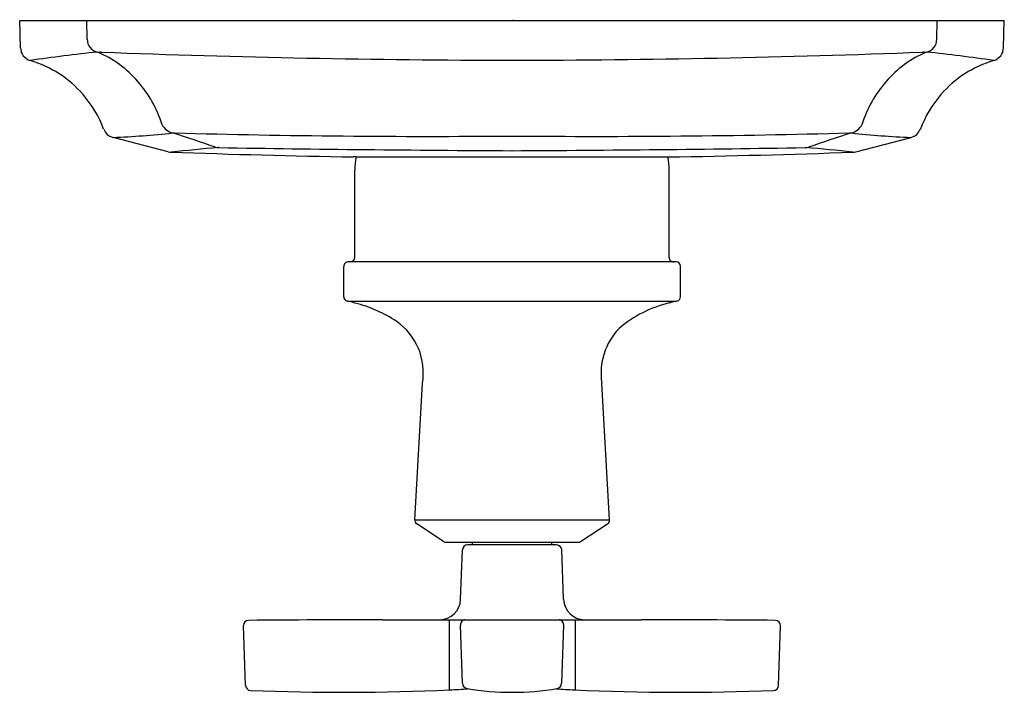
# Model space of a CAD drawing. Units: inches. Extents: x 3174 to 3180.51, y 186.57 to 191.02.
import ezdxf

# ---------------------------------------------------------------- set-up
doc = ezdxf.new("R2010")
doc.units = ezdxf.units.IN
doc.header["$LTSCALE"] = 0.64311
doc.header["$MEASUREMENT"] = 0
doc.layers.get('0').update_dxf_attribs({"color": 255, "linetype": 'CONTINUOUS'})
doc.layers.get('Defpoints').update_dxf_attribs({"linetype": 'CONTINUOUS'})
doc.styles.get("Standard").update_dxf_attribs({"font": 'txt', "width": 0.8})

msp = doc.modelspace()

# ---------------------------------------------------------------- linework, layer by layer
for p, q in [((3174.0064, 190.8381), (3174.0012, 191.0193)), ((3174.0012, 191.0193), (3180.5144, 191.0193)), ((3174.4476, 190.8942), (3174.445, 191.0193)), ((3180.068, 190.8942), (3180.0707, 191.0193)), ((3180.5092, 190.8381), (3180.5144, 191.0193)), ((3174.9841, 190.1502), (3174.6185, 190.2448)), ((3179.5316, 190.1502), (3179.8972, 190.2448)), ((3176.2264, 190.1157), (3176.2263, 190.1157)), ((3176.2264, 190.1157), (3178.2894, 190.1157)), ((3176.2178, 189.4513), (3176.2178, 190.0284)), ((3178.2978, 189.4513), (3178.2978, 190.0284)), ((3178.3425, 189.4213), (3176.1745, 189.4213)), ((3176.1445, 189.1912), (3176.1445, 189.3913)), ((3178.3725, 189.1912), (3178.3725, 189.3913)), ((3176.1685, 189.1618), (3178.3486, 189.1618)), ((3176.614, 187.7146), (3176.6654, 188.6193)), ((3177.903, 187.7146), (3177.8517, 188.6193)), ((3176.614, 187.7146), (3177.903, 187.7146)), ((3176.8055, 187.5712), (3176.6275, 187.6878)), ((3177.7116, 187.5712), (3177.8895, 187.6878)), ((3176.8222, 187.5663), (3177.6949, 187.5663)), ((3176.9182, 187.1889), (3176.9296, 187.515)), ((3177.5531, 187.5483), (3176.9641, 187.5483)), ((3176.996, 187.5483), (3176.996, 187.5663)), ((3177.521, 187.5483), (3177.521, 187.5663)), ((3177.5988, 187.1889), (3177.5874, 187.515)), ((3175.4954, 186.6185), (3175.4809, 187.0152)), ((3176.4021, 187.0534), (3178.1148, 187.0534)), ((3176.8421, 187.0534), (3176.8421, 186.589)), ((3176.9307, 186.633), (3176.9172, 187.0181)), ((3177.5864, 186.633), (3177.5998, 187.0181)), ((3177.6749, 187.0534), (3177.6749, 186.589)), ((3179.0217, 186.6185), (3179.0346, 187.0137))]:
    msp.add_line(p, q)
for centre, radius, start, end in [((3174.0954, 190.8399), 0.089, 181.14969, 254.24946), ((3174.5355, 190.8955), 0.0879, 180.83351, 257.42991), ((3179.9802, 190.8955), 0.0879, 282.57009, 359.16649), ((3180.4203, 190.8399), 0.089, 285.75054, 358.85031), ((3175.6809, 179.6376), 11.2326, 95.95086, 98.23911), ((3174.245, 190.1599), 0.7041, 40.17693, 67.32733), ((3174.5242, 190.8724), 0.0632, 262.88793, 276.73301), ((3174.5391, 190.7214), 0.0886, 87.42204, 94.8482), ((3177.3276, 262.9479), 72.1918, 267.789457, 269.944596), ((3177.188, 262.9479), 72.1918, 270.055404, 272.210543), ((3180.2707, 190.1599), 0.7041, 112.67267, 139.82307), ((3179.9766, 190.7214), 0.0886, 85.1518, 92.57796), ((3179.9915, 190.8724), 0.0632, 263.26699, 277.11207), ((3178.8347, 179.6376), 11.2326, 81.76089, 84.04914), ((3173.8599, 190.0459), 0.7392, 40.72028, 73.39058), ((3180.6557, 190.0459), 0.7392, 106.60942, 139.27972), ((3174.1904, 190.0941), 0.7884, 17.31653, 41.27469), ((3180.3253, 190.0941), 0.7884, 138.72531, 162.68347), ((3173.8549, 190.0344), 0.7505, 20.75228, 41.13608), ((3180.6608, 190.0344), 0.7505, 138.86392, 159.24772), ((3175.0413, 190.3828), 0.1121, 208.80992, 255.04804), ((3179.4744, 190.3828), 0.1121, 284.95196, 331.19008), ((3174.641, 190.332), 0.09, 200.58896, 255.49178), ((3174.3637, 196.2565), 6.0171, 272.42674, 276.18901), ((3175.0191, 190.3283), 0.0542, 262.90702, 277.09309), ((3171.9538, 180.5625), 10.1823, 70.82994, 72.51916), ((3176.7141, 253.2472), 62.9953, 268.464235, 270.494546), ((3177.8016, 253.2473), 62.9954, 269.505454, 271.535764), ((3182.5619, 180.5625), 10.1823, 107.48084, 109.17006), ((3179.4966, 190.3283), 0.0542, 262.90691, 277.09298), ((3180.152, 196.2565), 6.0171, 263.81099, 267.57326), ((3179.8747, 190.332), 0.09, 284.50822, 339.41104), ((3175.0066, 190.2376), 0.0903, 255.58824, 267.94038), ((3176.4984, 176.3244), 13.9036, 94.88358, 96.17296), ((3177.2794, 254.2439), 64.1368, 267.966291, 269.042424), ((3175.3182, 190.2616), 0.0841, 255.62615, 267.63201), ((3175.449, 163.3305), 26.8474, 90.27755, 90.28659), ((3178.2082, 370.8031), 180.6486, 269.083608, 269.698586), ((3176.3075, 370.8029), 180.6484, 270.301413, 270.916392), ((3177.2564, 253.4497), 63.3425, 270.934443, 272.041975), ((3186.2736, 1639.0621), 1448.9018, 269.7201463, 269.7203137), ((3179.1974, 190.2616), 0.0841, 272.36435, 284.37466), ((3178.0173, 176.3243), 13.9038, 83.82704, 85.11642), ((3179.5091, 190.2376), 0.0903, 272.05962, 284.41176), ((3175.8992, 171.1764), 18.9421, 89.01168, 89.06734), ((3177.1183, 189.9856), 0.9015, 171.70158, 177.27856), ((3176.2209, 189.8042), 0.3115, 89.01901, 89.08166), ((3177.3977, 189.9856), 0.9012, 2.71875, 8.29921), ((3176.1745, 189.3913), 0.03, 89.99983, 180.00042), ((3176.1878, 189.4513), 0.03, 271.36502, 359.98882), ((3178.3278, 189.4513), 0.03, 180.01092, 271.31167), ((3178.3425, 189.3913), 0.03, 0, 90), ((3176.1745, 189.1912), 0.03, 179.99947, 258.30838), ((3176.0412, 188.547), 0.6278, 73.59519, 78.30798), ((3175.9906, 188.2601), 0.9179, 56.65385, 75.6198), ((3178.4753, 188.3893), 0.7803, 103.09209, 130.67022), ((3178.4758, 188.547), 0.6278, 101.69202, 106.40481), ((3178.3425, 189.1912), 0.03, 281.69183, 360), ((3176.2572, 188.6882), 0.4139, 350.41704, 54.9175), ((3178.2723, 188.6847), 0.4257, 135.86811, 188.84228), ((3176.6439, 187.7129), 0.0299, 176.69398, 236.93174), ((3177.8732, 187.7128), 0.0299, 303.11015, 3.36465), ((3176.822, 187.5963), 0.03, 236.5728, 270.32045), ((3176.9641, 187.5138), 0.0345, 89.99997, 178), ((3177.5529, 187.5138), 0.0345, 2.00043, 89.73823), ((3177.695, 187.5969), 0.0306, 269.84361, 302.89041), ((3177.695, 187.5969), 0.0306, 269.84361, 302.89041), ((3176.7783, 187.1938), 0.14, 270, 358), ((3177.7393, 187.194), 0.1406, 182.10256, 269.74987), ((3175.5162, 187.0141), 0.0353, 90.56561, 178.11719), ((3176.715, 20.3153), 166.7384, 90.107522, 90.412076), ((3176.9517, 187.0193), 0.0345, 136, 182.00001), ((3176.9517, 187.0193), 0.0345, 98.33745, 136), ((3177.5653, 187.0193), 0.0345, 44, 81.66255), ((3177.5653, 187.0193), 0.0345, 357.99999, 44), ((3177.7726, 15.2924), 171.7614, 89.590151, 89.885824), ((3178.9985, 187.0134), 0.0361, 0.52793, 85.72028), ((3175.53, 186.6199), 0.0346, 182.19857, 267.53814), ((3176.9681, 186.6345), 0.0375, 182.34315, 259.33483), ((3177.5489, 186.6345), 0.0375, 280.66517, 357.65685), ((3178.987, 186.6199), 0.0346, 272.46186, 357.80143), ((3176.1419, 202.0141), 15.441, 267.72348, 272.61468), ((3176.6955, 189.892), 3.3062, 272.61468, 274.69726), ((3177.2585, 188.385), 1.8119, 260.55462, 269.99958), ((3177.2585, 188.385), 1.8119, 270.00042, 279.44538), ((3177.8216, 189.892), 3.3062, 265.30274, 267.38532), ((3178.3752, 202.0141), 15.441, 267.38532, 272.27652)]:
    msp.add_arc(centre, radius, start, end)

# ---------------------------------------------------------------- texts
at = {"layer": 'Defpoints'}
for tag, p, s in [('TRADENAME', (3177.2596, 191.0214), 'MARGAUX'), ('MODELNUMBER', (3177.2596, 191.023), 'K-TS16235-3'), ('PRODUCT', (3177.2596, 191.0197), 'VALVE TRIM')]:
    msp.add_attdef(tag, p, s, height=0.001, dxfattribs=at)

doc.saveas('drawing.dxf')
